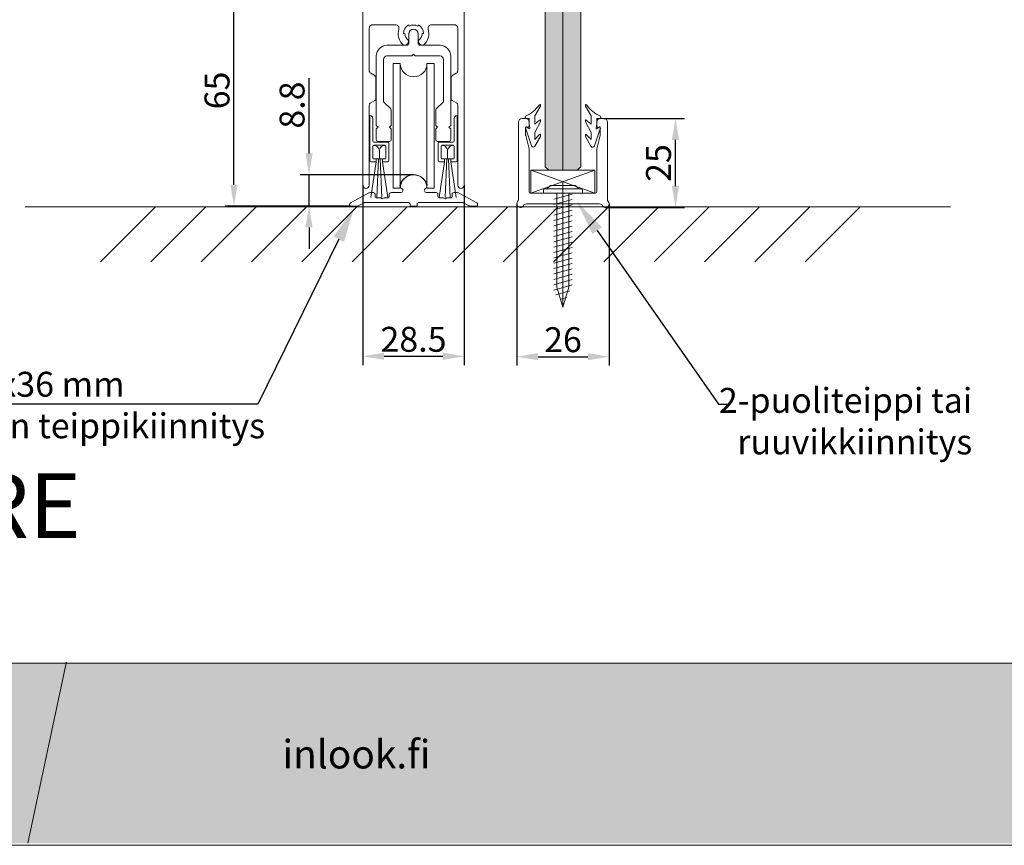
# Model space of a CAD drawing. Extents: x -34130 to -21723, y -9003 to -5987.
# Drawn here: x -27698 to -27421, y -8943 to -8711 of the extents above; entities that cross this region are included whole.
import ezdxf
from ezdxf import colors
from ezdxf.entities.mleader import LeaderData, LeaderLine
from ezdxf.math import Vec2, Vec3

# ---------------------------------------------------------------- set-up
doc = ezdxf.new("R2010")
doc.units = 0
doc.header["$LTSCALE"] = 50
doc.layers.get('0').update_dxf_attribs({"linetype": 'CONTINUOUS'})
doc.layers.get('Defpoints').update_dxf_attribs({"linetype": 'CONTINUOUS'})
for name, color, linetype in [('A4PURSOM2', 3, 'CONTINUOUS'), ('INLOOK-15', 7, 'CONTINUOUS'), ('INLOOK-25', 1, 'CONTINUOUS'), ('Lastausalue', 7, 'CONTINUOUS'), ('M-EQU-CON-18', 7, 'CONTINUOUS'), ('M-EQU-DIM-MM', 3, 'CONTINUOUS'), ('MUOTOVIIVAT', 1, 'CONTINUOUS')]:
    doc.layers.add(name, color=color, linetype=linetype)
doc.layers.add('Apuviivat', color=7, linetype='CONTINUOUS', plot=False)
for name, color, linetype, lineweight in [('Border (ISO)', 7, 'CONTINUOUS', 70), ('E7', 7, 'CONTINUOUS', 70), ('Hatch (ISO)', 7, 'CONTINUOUS', 18), ('P SE0000 INLOOK GLAZY DB 36 PYSTYKARMI', 6, 'CONTINUOUS', 15), ('Title (ISO)', 7, 'CONTINUOUS', 50)]:
    doc.layers.add(name, color=color, linetype=linetype, lineweight=lineweight)
doc.styles.add('Arial', font='arial.ttf')
doc.styles.add('SIMPLEX', font='simplex')
doc.styles.get("Standard").update_dxf_attribs({"font": 'ISOCP'})
doc.dimstyles.new('nordic-1-25-1', dxfattribs={"dimscale": 50, "dimtxt": 2.5, "dimasz": 3, "dimexe": 0.75, "dimexo": 1, "dimgap": 1.1, "dimtad": 1, "dimdec": 1, "dimdsep": 46, "dimtxsty": 'SIMPLEX', "dimcen": 2.5, "dimclrd": 256, "dimclre": 256, "dimclrt": 256, "dimadec": 1, "dimazin": 0, "dimtfac": 1, "dimtdec": 1, "dimtofl": 0, "dimtmove": 0, "dimatfit": 3, "dimfxl": 1, "dimtolj": 1, "dimtzin": 0, "dimarcsym": 0})

# ---------------------------------------------------------------- blocks, each defined once
blk = doc.blocks.new('1028168')
at = {"layer": 'E7', "lineweight": 15}
for p, q in [((0, 6.35), (0, -6.35)), ((0.8, 5.55), (0.8, -0.85)), ((0.8, -2.25), (0.8, -5.55)), ((5, -1.15), (1.1, -1.15)), ((4.2, -1.95), (1.1, -1.95)), ((4.5, -5.55), (4.5, -2.25)), ((5.3, -6.35), (5.3, -1.45)), ((2.65, -5.85), (2.65, -3.34)), ((0.3, -6.65), (1.8, -6.65)), ((1.8, -6.65), (0.3, -16.65)), ((1.1, -5.85), (1.8, -5.85)), ((1.8, -5.85), (1.8, -6.65)), ((1.8, -5.85), (3.5, -5.85)), ((2.38, -5.85), (1.91, -16.65)), ((2.92, -5.85), (3.39, -16.65)), ((3.5, -5.85), (4.2, -5.85)), ((3.5, -6.65), (3.5, -5.85)), ((3.5, -6.65), (5, -6.65)), ((3.5, -6.65), (5, -16.65))]:
    blk.add_line(p, q, dxfattribs=at)
for centre, radius, start, end in [((0, 5.55), 0.8, 0, 90), ((1.1, -0.85), 0.3, 180, 270), ((1.1, -2.25), 0.3, 90, 180), ((1.04, -3.68), 1.65, 11.6882, 95.2429), ((4.26, -3.68), 1.65, 84.7571, 168.3118), ((4.2, -2.25), 0.3, 0, 90), ((5, -1.45), 0.3, 0, 90), ((0.3, -6.35), 0.3, 180, 270), ((1.1, -5.55), 0.3, 180, 270), ((4.2, -5.55), 0.3, 270, 0), ((5, -6.35), 0.3, 270, 0)]:
    blk.add_arc(centre, radius, start, end, dxfattribs=at)
blk = doc.blocks.new('08095201')
at = {"layer": 'MUOTOVIIVAT', "color": 7, "lineweight": 15}
blk.add_lwpolyline([(-73.3, 23), (-83.1, 23), (-88.3, 20), (-93.5, 23), (-103.3, 23, -0.414214), (-108.3, 28), (-108.3, 33, 0.414214), (-113.3, 38), (-121.2, 38, 0.123106), (-126, 36.8), (-177.4, 9.4, 0.276984), (-180, 5), (-180, 3, 0.414214), (-177, 0), (-157.5, 0, 0.123106), (-156.1, 0.4), (-139.1, 9.4, -0.123106), (-136.8, 10), (-15, 10, -0.414214), (-10, 5), (-10, 2.5, 0.414214), (-7.5, 0), (7.5, 0, 0.414214), (10, 2.5), (10, 5, -0.414214), (15, 10), (136.7, 10, -0.123106), (139.1, 9.4), (156.1, 0.4, 0.123106), (157.5, 0), (177, 0, 0.414214), (180, 3), (180, 5, 0.276984), (177.4, 9.4), (126, 36.8, 0.123106), (121.2, 38), (113.3, 38, 0.414214), (108.3, 33), (108.3, 28, -0.414214), (103.3, 23), (93.5, 23), (88.3, 20), (83.1, 23), (73.3, 23, -0.414214), (68.3, 28), (68.3, 33, 0.414214), (63.3, 38), (36, 38, -0.774597), (33.1, 49.2, 0.366523), (37.7, 61.3, 0.707107), (-37.7, 61.3, 0.366523), (-33.1, 49.2, -0.774597), (-36, 38), (-63.3, 38, 0.414214), (-68.3, 33), (-68.3, 28, -0.414214)], format="xyb", close=True, dxfattribs=at)
blk = doc.blocks.new('pyora')
at = {"layer": 'INLOOK-15', "color": 7, "linetype": 'Continuous', "lineweight": 15}
for p, q in [((54751.97, 7158.02), (54751.97, 7123.02)), ((54753.97, 7158.02), (54751.97, 7158.02)), ((54753.97, 7158.02), (54753.97, 7123.02)), ((54761.47, 7123.02), (54761.47, 7158.02)), ((54763.47, 7158.02), (54761.47, 7158.02)), ((54763.47, 7123.02), (54763.47, 7158.02)), ((54751.97, 7123.02), (54753.97, 7123.02)), ((54761.47, 7123.02), (54763.47, 7123.02))]:
    blk.add_line(p, q, dxfattribs=at)
for centre, start, end in [((54757.72, 7158.02), 180, 0), ((54757.72, 7123.02), 0, 180)]:
    blk.add_arc(centre, 3.75, start, end, dxfattribs=at)
blk = doc.blocks.new('*D496')
at = {"layer": 'Defpoints', "color": 0, "lineweight": 15, "ltscale": 0.5, "transparency": 16777216}
for p in [(-27637.4, -8698.51), (-27599.2, -8698.51), (-27604.62, -8763.48)]:
    blk.add_point(p, dxfattribs=at)
at = {"layer": 'M-EQU-DIM-MM', "lineweight": -2, "ltscale": 0.5, "transparency": 16777216}
for p, q in [((-27599.2, -8698.51), (-27639.9, -8698.51)), ((-27637.4, -8757.48), (-27637.4, -8704.51)), ((-27604.62, -8763.48), (-27639.9, -8763.48))]:
    blk.add_line(p, q, dxfattribs=at)
at = {"layer": 'M-EQU-DIM-MM', "lineweight": 15, "ltscale": 0.5, "transparency": 16777216}
for points in [[(-27638.4, -8704.51), (-27636.4, -8704.51), (-27637.4, -8698.51)], [(-27638.4, -8757.48), (-27636.4, -8757.48), (-27637.4, -8763.48)]]:
    blk.add_solid(points, dxfattribs=at)
at = {"layer": 'M-EQU-DIM-MM', "lineweight": 15, "ltscale": 0.5, "transparency": 16777216, "insert": (-27642.17, -8730.99), "char_height": 7, "attachment_point": 5, "rotation": 90, "style": 'Arial'}
blk.add_mtext('\\A1;65', dxfattribs=at)
blk = doc.blocks.new('*D497')
at = {"layer": 'Defpoints', "color": 0, "lineweight": 15, "ltscale": 0.5, "transparency": 16777216}
for p in [(-27533.45, -8738.87), (-27513.33, -8738.87), (-27532.95, -8763.87)]:
    blk.add_point(p, dxfattribs=at)
at = {"layer": 'M-EQU-DIM-MM', "lineweight": -2, "ltscale": 0.5, "transparency": 16777216}
for p, q in [((-27533.45, -8738.87), (-27510.83, -8738.87)), ((-27513.33, -8757.87), (-27513.33, -8744.87)), ((-27532.95, -8763.87), (-27510.83, -8763.87))]:
    blk.add_line(p, q, dxfattribs=at)
at = {"layer": 'M-EQU-DIM-MM', "lineweight": 15, "ltscale": 0.5, "transparency": 16777216}
for points in [[(-27514.33, -8744.87), (-27512.33, -8744.87), (-27513.33, -8738.87)], [(-27514.33, -8757.87), (-27512.33, -8757.87), (-27513.33, -8763.87)]]:
    blk.add_solid(points, dxfattribs=at)
at = {"layer": 'M-EQU-DIM-MM', "lineweight": 15, "ltscale": 0.5, "transparency": 16777216, "insert": (-27518.1, -8751.37), "char_height": 7, "attachment_point": 5, "rotation": 90, "style": 'Arial'}
blk.add_mtext('\\A1;25', dxfattribs=at)
blk = doc.blocks.new('*D467')
at = {"layer": 'Defpoints', "color": 0, "lineweight": 15, "ltscale": 0.5, "transparency": 16777216}
for p in [(-27616.31, -8754.68), (-27586.92, -8754.68), (-27604.62, -8763.48)]:
    blk.add_point(p, dxfattribs=at)
at = {"layer": 'M-EQU-DIM-MM', "lineweight": -2, "ltscale": 0.5, "transparency": 16777216}
for p, q in [((-27616.31, -8748.68), (-27616.31, -8727.51)), ((-27586.92, -8754.68), (-27618.81, -8754.68)), ((-27616.31, -8763.48), (-27616.31, -8754.68)), ((-27604.62, -8763.48), (-27618.81, -8763.48)), ((-27616.31, -8769.48), (-27616.31, -8775.48))]:
    blk.add_line(p, q, dxfattribs=at)
at = {"layer": 'M-EQU-DIM-MM', "lineweight": 15, "ltscale": 0.5, "transparency": 16777216}
for points in [[(-27617.31, -8748.68), (-27615.31, -8748.68), (-27616.31, -8754.68)], [(-27617.31, -8769.48), (-27615.31, -8769.48), (-27616.31, -8763.48)]]:
    blk.add_solid(points, dxfattribs=at)
at = {"layer": 'M-EQU-DIM-MM', "lineweight": 15, "ltscale": 0.5, "transparency": 16777216, "insert": (-27621.08, -8735.09), "char_height": 7, "attachment_point": 5, "rotation": 90, "style": 'Arial'}
blk.add_mtext('\\A1;8.8', dxfattribs=at)
blk = doc.blocks.new('*D498')
at = {"layer": 'Defpoints', "color": 0, "lineweight": 15, "ltscale": 0.5, "transparency": 16777216}
for p in [(-27557.95, -8762.87), (-27531.95, -8762.87), (-27531.95, -8805.79)]:
    blk.add_point(p, dxfattribs=at)
at = {"layer": 'M-EQU-DIM-MM', "lineweight": -2, "ltscale": 0.5, "transparency": 16777216}
for p, q in [((-27557.95, -8762.87), (-27557.95, -8808.29)), ((-27531.95, -8762.87), (-27531.95, -8808.29)), ((-27551.95, -8805.79), (-27537.95, -8805.79))]:
    blk.add_line(p, q, dxfattribs=at)
at = {"layer": 'M-EQU-DIM-MM', "lineweight": 15, "ltscale": 0.5, "transparency": 16777216}
for points in [[(-27551.95, -8804.79), (-27551.95, -8806.79), (-27557.95, -8805.79)], [(-27537.95, -8804.79), (-27537.95, -8806.79), (-27531.95, -8805.79)]]:
    blk.add_solid(points, dxfattribs=at)
at = {"layer": 'M-EQU-DIM-MM', "lineweight": 15, "ltscale": 0.5, "transparency": 16777216, "insert": (-27544.95, -8801.02), "char_height": 7, "attachment_point": 5, "style": 'Arial'}
blk.add_mtext('\\A1;26', dxfattribs=at)
blk = doc.blocks.new('*D468')
at = {"layer": 'Defpoints', "color": 0, "lineweight": 15, "ltscale": 0.5, "transparency": 16777216}
for p in [(-27601.2, -8757.61), (-27572.7, -8757.61), (-27572.7, -8805.68)]:
    blk.add_point(p, dxfattribs=at)
at = {"layer": 'M-EQU-DIM-MM', "lineweight": -2, "ltscale": 0.5, "transparency": 16777216}
for p, q in [((-27601.2, -8757.61), (-27601.2, -8808.18)), ((-27572.7, -8757.61), (-27572.7, -8808.18)), ((-27595.2, -8805.68), (-27578.7, -8805.68))]:
    blk.add_line(p, q, dxfattribs=at)
at = {"layer": 'M-EQU-DIM-MM', "lineweight": 15, "ltscale": 0.5, "transparency": 16777216}
for points in [[(-27595.2, -8804.68), (-27595.2, -8806.68), (-27601.2, -8805.68)], [(-27578.7, -8804.68), (-27578.7, -8806.68), (-27572.7, -8805.68)]]:
    blk.add_solid(points, dxfattribs=at)
at = {"layer": 'M-EQU-DIM-MM', "lineweight": 15, "ltscale": 0.5, "transparency": 16777216, "insert": (-27586.95, -8800.91), "char_height": 7, "attachment_point": 5, "style": 'Arial'}
blk.add_mtext('\\A1;28.5', dxfattribs=at)

msp = doc.modelspace()

# ---------------------------------------------------------------- hatches: boundary and pattern name
at = {"linetype": 'Continuous', "lineweight": 15}
h = msp.add_hatch(color=256, dxfattribs=at)
h.set_gradient(color1=(127, 223, 255), color2=(127, 223, 255), tint=1)
h.paths.add_polyline_path([(-27544.95, -8631.51), (-27549.95, -8631.51), (-27549.95, -8752.42), (-27548.95, -8753.42), (-27544.95, -8753.42)])
h.paths.add_polyline_path([(-27539.95, -8631.51), (-27544.95, -8631.51), (-27544.95, -8753.42), (-27540.95, -8753.42), (-27539.95, -8752.42)])
edge = h.paths.add_edge_path()
edge.add_line((-27549.95, -8534.3), (-27549.47, -8535.39))
edge.add_arc((-27549.75, -8535.51), 0.3, -131.8103, 23.5344, ccw=False)
edge.add_line((-27549.95, -8535.74), (-27549.95, -8631.51))
edge.add_line((-27549.95, -8631.51), (-27544.95, -8631.51))
edge.add_line((-27544.95, -8631.51), (-27544.95, -8515.09))
edge.add_line((-27544.95, -8515.09), (-27548.95, -8515.09))
edge.add_line((-27548.95, -8515.09), (-27549.95, -8516.09))
edge.add_line((-27549.95, -8516.09), (-27549.95, -8523.63))
edge.add_line((-27549.95, -8523.63), (-27549.47, -8524.72))
edge.add_arc((-27549.75, -8524.84), 0.3, -131.8103, 23.5344, ccw=False)
edge.add_line((-27549.95, -8525.07), (-27549.95, -8528.59))
edge.add_line((-27549.95, -8528.59), (-27549.47, -8529.68))
edge.add_arc((-27549.75, -8529.8), 0.3, -131.8103, 23.5344, ccw=False)
edge.add_line((-27549.95, -8530.03), (-27549.95, -8534.3))
edge = h.paths.add_edge_path()
edge.add_arc((-27540.15, -8524.84), 0.3, 156.4656, 311.8103)
edge.add_line((-27539.95, -8525.07), (-27539.95, -8528.59))
edge.add_line((-27539.95, -8528.59), (-27540.42, -8529.68))
edge.add_arc((-27540.15, -8529.8), 0.3, 156.4656, 311.8103)
edge.add_line((-27539.95, -8530.03), (-27539.95, -8534.3))
edge.add_line((-27539.95, -8534.3), (-27540.42, -8535.39))
edge.add_arc((-27540.15, -8535.51), 0.3, 156.4656, 311.8103)
edge.add_line((-27539.95, -8535.74), (-27539.95, -8631.51))
edge.add_line((-27539.95, -8631.51), (-27544.95, -8631.51))
edge.add_line((-27544.95, -8631.51), (-27544.95, -8515.09))
edge.add_line((-27544.95, -8515.09), (-27540.95, -8515.09))
edge.add_line((-27540.95, -8515.09), (-27539.95, -8516.09))
edge.add_line((-27539.95, -8516.09), (-27539.95, -8523.63))
edge.add_line((-27539.95, -8523.63), (-27540.42, -8524.72))
at = {"layer": 'Hatch (ISO)', "lineweight": 15, "true_color": 0x9fd03f}
msp.add_hatch(color=73, dxfattribs=at).paths.add_polyline_path([(-27658.85, -8942.5), (-27648.08, -8891.89), (-27684.55, -8891.89), (-27695.31, -8942.5)])
at = {"layer": 'Hatch (ISO)', "lineweight": 15, "true_color": 0x939597}
msp.add_hatch(color=252, dxfattribs=at).paths.add_polyline_path([(-27658.85, -8942.5), (-26990.44, -8942.5), (-26990.44, -8891.89), (-27648.08, -8891.89)])
at = {"layer": 'INLOOK-25', "lineweight": 15, "ltscale": 0.5}
h = msp.add_hatch(dxfattribs=at)
h.set_pattern_fill('VINO45', color=256, scale=0.1)
h.set_pattern_definition([(45, (-82085.196, -15883.996), (-7.0710678, 7.0710678), [])])
h.paths.add_polyline_path([(-27458.3, -8763.68), (-27670.03, -8763.68), (-27685.76, -8779.11), (-27469.77, -8779.11)])
at = {"layer": 'Lastausalue', "lineweight": 15, "ltscale": 0.01, "true_color": 0x4d854a, "transparency": 33554687}
h = msp.add_hatch(color=87, dxfattribs=at)
h.dxf.hatch_style = 1
h.paths.add_polyline_path([(-27684.55, -8891.89), (-27830.44, -8891.89), (-27830.44, -8942.5), (-27695.31, -8942.5)])
h.paths.add_polyline_path([(-27718.27, -8911.98, -1), (-27711.84, -8911.98, -1)], flags=16)
h.paths.add_polyline_path([(-27717.6, -8911.98, -1), (-27712.51, -8911.98, -1)], flags=0)
edge = h.paths.add_edge_path(flags=0)
edge.add_spline(control_points=[(-27713.84, -8913.64), (-27713.98, -8913.64), (-27714.13, -8913.64), (-27714.28, -8913.64)], knot_values=[3, 3, 3, 3, 4, 4, 4, 4], weights=[1, 1, 1, 1], degree=3, periodic=0)
edge.add_spline(control_points=[(-27714.28, -8913.64), (-27714.5, -8913.64), (-27713.84, -8912.31), (-27714.72, -8912.31)], knot_values=[2, 2, 2, 2, 3, 3, 3, 3], weights=[1, 1, 1, 1], degree=3, periodic=0)
edge.add_spline(control_points=[(-27714.72, -8912.31), (-27715.09, -8912.31), (-27715.46, -8912.31), (-27715.83, -8912.31)], knot_values=[1, 1, 1, 1, 2, 2, 2, 2], weights=[1, 1, 1, 1], degree=3, periodic=0)
edge.add_spline(control_points=[(-27715.83, -8912.31), (-27715.83, -8912.75), (-27715.83, -8913.2), (-27715.83, -8913.64)], knot_values=[0, 0, 0, 0, 1, 1, 1, 1], weights=[1, 1, 1, 1], degree=3, periodic=0)
edge.add_spline(control_points=[(-27715.83, -8913.64), (-27715.98, -8913.64), (-27716.13, -8913.64), (-27716.27, -8913.64)], knot_values=[8, 8, 8, 8, 9, 9, 9, 9], weights=[1, 1, 1, 1], degree=3, periodic=0)
edge.add_spline(control_points=[(-27716.27, -8913.64), (-27716.27, -8912.53), (-27716.27, -8911.42), (-27716.27, -8910.31)], knot_values=[7, 7, 7, 7, 8, 8, 8, 8], weights=[1, 1, 1, 1], degree=3, periodic=0)
edge.add_spline(control_points=[(-27716.27, -8910.31), (-27715.75, -8910.31), (-27715.24, -8910.31), (-27714.72, -8910.31)], knot_values=[6, 6, 6, 6, 7, 7, 7, 7], weights=[1, 1, 1, 1], degree=3, periodic=0)
edge.add_spline(control_points=[(-27714.72, -8910.31), (-27713.39, -8910.31), (-27713.39, -8911.87), (-27714.27, -8912.09)], knot_values=[5, 5, 5, 5, 6, 6, 6, 6], weights=[1, 1, 1, 1], degree=3, periodic=0)
edge.add_spline(control_points=[(-27714.27, -8912.09), (-27713.61, -8912.31), (-27714.05, -8913.42), (-27713.84, -8913.64)], knot_values=[4, 4, 4, 4, 5, 5, 5, 5], weights=[1, 1, 1, 1], degree=3, periodic=0)
edge = h.paths.add_edge_path(flags=0)
edge.add_spline(control_points=[(-27714.28, -8911.2), (-27714.28, -8911.87), (-27714.5, -8911.87), (-27714.72, -8911.87)], knot_values=[0, 0, 0, 0, 1, 1, 1, 1], weights=[1, 1, 1, 1], degree=3, periodic=0)
edge.add_spline(control_points=[(-27714.72, -8911.87), (-27715.09, -8911.87), (-27715.47, -8911.87), (-27715.84, -8911.87)], knot_values=[1, 1, 1, 1, 2, 2, 2, 2], weights=[1, 1, 1, 1], degree=3, periodic=0)
edge.add_spline(control_points=[(-27715.84, -8911.87), (-27715.84, -8911.5), (-27715.84, -8911.13), (-27715.84, -8910.76)], knot_values=[2, 2, 2, 2, 3, 3, 3, 3], weights=[1, 1, 1, 1], degree=3, periodic=0)
edge.add_spline(control_points=[(-27715.84, -8910.76), (-27715.54, -8910.76), (-27715.24, -8910.76), (-27714.94, -8910.76)], knot_values=[3, 3, 3, 3, 4, 4, 4, 4], weights=[1, 1, 1, 1], degree=3, periodic=0)
edge.add_spline(control_points=[(-27714.94, -8910.76), (-27714.5, -8910.76), (-27714.28, -8910.76), (-27714.28, -8911.2)], knot_values=[4, 4, 4, 4, 5, 5, 5, 5], weights=[1, 1, 1, 1], degree=3, periodic=0)
h.paths.add_polyline_path([(-27720.49, -8925.63), (-27725.13, -8925.63), (-27730.24, -8918.08), (-27730.24, -8925.63), (-27734.01, -8925.63), (-27734.01, -8908.76), (-27730.24, -8908.76), (-27730.24, -8916.53), (-27725.14, -8908.76), (-27720.49, -8908.76), (-27726.69, -8917.19)], flags=16)
edge = h.paths.add_edge_path(flags=16)
edge.add_spline(control_points=[(-27735.78, -8919.86), (-27735.78, -8927.62), (-27747.74, -8927.4), (-27747.74, -8920.08)], knot_values=[3, 3, 3, 3, 4, 4, 4, 4], weights=[1, 1, 1, 1], degree=3, periodic=0)
edge.add_spline(control_points=[(-27747.74, -8920.08), (-27747.74, -8918.23), (-27747.74, -8916.38), (-27747.74, -8914.53)], knot_values=[2, 2, 2, 2, 3, 3, 3, 3], weights=[1, 1, 1, 1], degree=3, periodic=0)
edge.add_spline(control_points=[(-27747.74, -8914.53), (-27747.74, -8906.76), (-27735.78, -8907.21), (-27735.78, -8914.31)], knot_values=[1, 1, 1, 1, 2, 2, 2, 2], weights=[1, 1, 1, 1], degree=3, periodic=0)
edge.add_spline(control_points=[(-27735.78, -8914.31), (-27735.78, -8916.16), (-27735.78, -8918.01), (-27735.78, -8919.86)], knot_values=[0, 0, 0, 0, 1, 1, 1, 1], weights=[1, 1, 1, 1], degree=3, periodic=0)
edge = h.paths.add_edge_path(flags=0)
edge.add_spline(control_points=[(-27739.54, -8919.86), (-27739.54, -8923.19), (-27744.2, -8923.41), (-27744.2, -8919.86)], knot_values=[1, 1, 1, 1, 2, 2, 2, 2], weights=[1, 1, 1, 1], degree=3, periodic=0)
edge.add_spline(control_points=[(-27744.2, -8919.86), (-27744.2, -8918.08), (-27744.2, -8916.31), (-27744.2, -8914.53)], knot_values=[2, 2, 2, 2, 3, 3, 3, 3], weights=[1, 1, 1, 1], degree=3, periodic=0)
edge.add_spline(control_points=[(-27744.2, -8914.53), (-27744.2, -8911.42), (-27739.54, -8911.42), (-27739.54, -8914.75)], knot_values=[3, 3, 3, 3, 4, 4, 4, 4], weights=[1, 1, 1, 1], degree=3, periodic=0)
edge.add_spline(control_points=[(-27739.54, -8914.75), (-27739.54, -8916.45), (-27739.54, -8918.16), (-27739.54, -8919.86)], knot_values=[0, 0, 0, 0, 1, 1, 1, 1], weights=[1, 1, 1, 1], degree=3, periodic=0)
edge = h.paths.add_edge_path(flags=16)
edge.add_spline(control_points=[(-27749.52, -8919.86), (-27749.52, -8927.62), (-27761.49, -8927.4), (-27761.49, -8919.86)], knot_values=[3, 3, 3, 3, 4, 4, 4, 4], weights=[1, 1, 1, 1], degree=3, periodic=0)
edge.add_spline(control_points=[(-27761.49, -8919.86), (-27761.48, -8918.08), (-27761.48, -8916.31), (-27761.48, -8914.53)], knot_values=[2, 2, 2, 2, 3, 3, 3, 3], weights=[1, 1, 1, 1], degree=3, periodic=0)
edge.add_spline(control_points=[(-27761.48, -8914.53), (-27761.48, -8906.76), (-27749.52, -8906.98), (-27749.52, -8914.31)], knot_values=[1, 1, 1, 1, 2, 2, 2, 2], weights=[1, 1, 1, 1], degree=3, periodic=0)
edge.add_spline(control_points=[(-27749.52, -8914.31), (-27749.52, -8916.16), (-27749.52, -8918.01), (-27749.52, -8919.86)], knot_values=[0, 0, 0, 0, 1, 1, 1, 1], weights=[1, 1, 1, 1], degree=3, periodic=0)
edge = h.paths.add_edge_path(flags=0)
edge.add_spline(control_points=[(-27757.72, -8919.63), (-27757.72, -8923.41), (-27753.06, -8923.19), (-27753.06, -8919.86)], knot_values=[3, 3, 3, 3, 4, 4, 4, 4], weights=[1, 1, 1, 1], degree=3, periodic=0)
edge.add_spline(control_points=[(-27757.7, -8920.03), (-27757.7, -8918.2), (-27757.71, -8916.36), (-27757.72, -8914.53)], knot_values=[0, 0, 0, 0, 1, 1, 1, 1], weights=[1, 1, 1, 1], degree=3, periodic=0)
edge.add_spline(control_points=[(-27757.72, -8914.53), (-27757.72, -8911.42), (-27753.06, -8911.42), (-27753.06, -8914.75)], knot_values=[1, 1, 1, 1, 2, 2, 2, 2], weights=[1, 1, 1, 1], degree=3, periodic=0)
edge.add_spline(control_points=[(-27753.06, -8914.75), (-27753.06, -8916.45), (-27753.06, -8918.16), (-27753.06, -8919.86)], knot_values=[2, 2, 2, 2, 3, 3, 3, 3], weights=[1, 1, 1, 1], degree=3, periodic=0)
edge = h.paths.add_edge_path(flags=16)
edge.add_spline(control_points=[(-27761.71, -8922.53), (-27761.71, -8923.56), (-27761.71, -8924.59), (-27761.71, -8925.63)], knot_values=[3, 3, 3, 3, 4, 4, 4, 4], weights=[1, 1, 1, 1], degree=3, periodic=0)
edge.add_spline(control_points=[(-27761.71, -8925.63), (-27763.56, -8925.63), (-27765.4, -8925.63), (-27767.25, -8925.63)], knot_values=[2, 2, 2, 2, 3, 3, 3, 3], weights=[1, 1, 1, 1], degree=3, periodic=0)
edge.add_spline(control_points=[(-27767.25, -8925.63), (-27769.02, -8925.63), (-27770.35, -8924.74), (-27770.35, -8922.3)], knot_values=[1, 1, 1, 1, 2, 2, 2, 2], weights=[1, 1, 1, 1], degree=3, periodic=0)
edge.add_spline(control_points=[(-27770.35, -8922.3), (-27770.35, -8917.78), (-27770.35, -8913.27), (-27770.35, -8908.76)], knot_values=[0, 0, 0, 0, 1, 1, 1, 1], weights=[1, 1, 1, 1], degree=3, periodic=0)
edge.add_spline(control_points=[(-27770.35, -8908.76), (-27769.17, -8908.76), (-27767.99, -8908.76), (-27766.81, -8908.76)], knot_values=[6, 6, 6, 6, 7, 7, 7, 7], weights=[1, 1, 1, 1], degree=3, periodic=0)
edge.add_spline(control_points=[(-27766.81, -8908.76), (-27766.81, -8913.35), (-27766.81, -8917.93), (-27766.81, -8922.52)], knot_values=[5, 5, 5, 5, 6, 6, 6, 6], weights=[1, 1, 1, 1], degree=3, periodic=0)
edge.add_spline(control_points=[(-27766.81, -8922.52), (-27765.11, -8922.52), (-27763.41, -8922.52), (-27761.71, -8922.53)], knot_values=[4, 4, 4, 4, 5, 5, 5, 5], weights=[1, 1, 1, 1], degree=3, periodic=0)
edge = h.paths.add_edge_path(flags=16)
edge.add_spline(control_points=[(-27772.34, -8923.22), (-27772.34, -8925.66), (-27775.45, -8927.21), (-27777.44, -8922.99)], knot_values=[6, 6, 6, 6, 7, 7, 7, 7], weights=[1, 1, 1, 1], degree=3, periodic=0)
edge.add_spline(control_points=[(-27777.44, -8922.99), (-27778.77, -8920.47), (-27780.1, -8917.95), (-27781.43, -8915.43)], knot_values=[5, 5, 5, 5, 6, 6, 6, 6], weights=[1, 1, 1, 1], degree=3, periodic=0)
edge.add_spline(control_points=[(-27781.43, -8915.43), (-27781.43, -8918.83), (-27781.43, -8922.23), (-27781.44, -8925.63)], knot_values=[4, 4, 4, 4, 5, 5, 5, 5], weights=[1, 1, 1, 1], degree=3, periodic=0)
edge.add_spline(control_points=[(-27781.44, -8925.63), (-27782.69, -8925.63), (-27783.95, -8925.63), (-27785.2, -8925.63)], knot_values=[3, 3, 3, 3, 4, 4, 4, 4], weights=[1, 1, 1, 1], degree=3, periodic=0)
edge.add_spline(control_points=[(-27785.2, -8925.63), (-27785.2, -8920.87), (-27785.2, -8916.1), (-27785.2, -8911.34)], knot_values=[2, 2, 2, 2, 3, 3, 3, 3], weights=[1, 1, 1, 1], degree=3, periodic=0)
edge.add_spline(control_points=[(-27785.2, -8911.34), (-27785.2, -8908.01), (-27781.21, -8908.01), (-27779.88, -8910.68)], knot_values=[1, 1, 1, 1, 2, 2, 2, 2], weights=[1, 1, 1, 1], degree=3, periodic=0)
edge.add_spline(control_points=[(-27779.88, -8910.68), (-27778.55, -8913.2), (-27777.22, -8915.72), (-27775.89, -8918.24)], knot_values=[0, 0, 0, 0, 1, 1, 1, 1], weights=[1, 1, 1, 1], degree=3, periodic=0)
edge.add_spline(control_points=[(-27775.89, -8918.24), (-27775.89, -8915.08), (-27775.89, -8911.92), (-27775.89, -8908.76)], knot_values=[9, 9, 9, 9, 10, 10, 10, 10], weights=[1, 1, 1, 1], degree=3, periodic=0)
edge.add_spline(control_points=[(-27775.89, -8908.76), (-27774.71, -8908.76), (-27773.53, -8908.76), (-27772.34, -8908.76)], knot_values=[8, 8, 8, 8, 9, 9, 9, 9], weights=[1, 1, 1, 1], degree=3, periodic=0)
edge.add_spline(control_points=[(-27772.34, -8908.76), (-27772.34, -8913.58), (-27772.34, -8918.4), (-27772.34, -8923.22)], knot_values=[7, 7, 7, 7, 8, 8, 8, 8], weights=[1, 1, 1, 1], degree=3, periodic=0)
h.paths.add_polyline_path([(-27786.98, -8925.63), (-27790.74, -8925.63), (-27790.74, -8908.76), (-27786.98, -8908.76)], flags=16)
edge = h.paths.add_edge_path(flags=16)
edge.add_spline(control_points=[(-27794.73, -8925.18), (-27794.73, -8926.96), (-27796.06, -8927.62), (-27796.95, -8927.62)], knot_values=[1, 1, 1, 1, 2, 2, 2, 2], weights=[1, 1, 1, 1], degree=3, periodic=0)
edge.add_spline(control_points=[(-27796.95, -8927.62), (-27801.67, -8927.62), (-27806.4, -8927.62), (-27811.13, -8927.62)], knot_values=[0, 0, 0, 0, 1, 1, 1, 1], weights=[1, 1, 1, 1], degree=3, periodic=0)
edge.add_spline(control_points=[(-27811.13, -8927.62), (-27811.13, -8927.62), (-27813.57, -8927.85), (-27813.57, -8924.96)], knot_values=[7, 7, 7, 7, 8, 8, 8, 8], weights=[1, 1, 1, 1], degree=3, periodic=0)
edge.add_spline(control_points=[(-27813.57, -8924.96), (-27813.57, -8919.78), (-27813.57, -8914.6), (-27813.57, -8909.42)], knot_values=[6, 6, 6, 6, 7, 7, 7, 7], weights=[1, 1, 1, 1], degree=3, periodic=0)
edge.add_spline(control_points=[(-27813.57, -8909.42), (-27813.57, -8907.43), (-27812.02, -8906.76), (-27811.13, -8906.76)], knot_values=[5, 5, 5, 5, 6, 6, 6, 6], weights=[1, 1, 1, 1], degree=3, periodic=0)
edge.add_spline(control_points=[(-27811.13, -8906.76), (-27806.48, -8906.76), (-27801.82, -8906.76), (-27797.17, -8906.76)], knot_values=[4, 4, 4, 4, 5, 5, 5, 5], weights=[1, 1, 1, 1], degree=3, periodic=0)
edge.add_spline(control_points=[(-27797.17, -8906.76), (-27797.17, -8906.76), (-27794.73, -8906.76), (-27794.73, -8909.2)], knot_values=[3, 3, 3, 3, 4, 4, 4, 4], weights=[1, 1, 1, 1], degree=3, periodic=0)
edge.add_spline(control_points=[(-27794.73, -8909.2), (-27794.73, -8914.53), (-27794.73, -8919.86), (-27794.73, -8925.18)], knot_values=[2, 2, 2, 2, 3, 3, 3, 3], weights=[1, 1, 1, 1], degree=3, periodic=0)
edge = h.paths.add_edge_path(flags=0)
edge.add_spline(control_points=[(-27797.61, -8922.74), (-27797.61, -8924.52), (-27798.05, -8925.41), (-27799.61, -8925.41)], knot_values=[18, 18, 18, 18, 19, 19, 19, 19], weights=[1, 1, 1, 1], degree=3, periodic=0)
edge.add_line((-27799.61, -8925.41), (-27801.16, -8925.41))
edge.add_line((-27801.16, -8925.41), (-27801.16, -8918.53))
edge.add_line((-27801.16, -8918.53), (-27807.58, -8918.53))
edge.add_line((-27807.58, -8918.53), (-27807.58, -8922.3))
edge.add_line((-27807.58, -8922.3), (-27802.93, -8922.3))
edge.add_line((-27802.93, -8922.3), (-27802.93, -8925.41))
edge.add_spline(control_points=[(-27802.93, -8925.41), (-27804.7, -8925.41), (-27806.48, -8925.41), (-27808.25, -8925.41)], knot_values=[5, 5, 5, 5, 6, 6, 6, 6], weights=[1, 1, 1, 1], degree=3, periodic=0)
edge.add_spline(control_points=[(-27808.25, -8925.41), (-27809.8, -8925.41), (-27810.91, -8924.52), (-27810.91, -8922.52)], knot_values=[6, 6, 6, 6, 7, 7, 7, 7], weights=[1, 1, 1, 1], degree=3, periodic=0)
edge.add_spline(control_points=[(-27810.91, -8922.52), (-27810.91, -8919.12), (-27810.91, -8915.71), (-27810.91, -8912.31)], knot_values=[7, 7, 7, 7, 8, 8, 8, 8], weights=[1, 1, 1, 1], degree=3, periodic=0)
edge.add_spline(control_points=[(-27810.91, -8912.31), (-27810.91, -8910.09), (-27809.8, -8909.42), (-27808.25, -8909.42)], knot_values=[8, 8, 8, 8, 9, 9, 9, 9], weights=[1, 1, 1, 1], degree=3, periodic=0)
edge.add_line((-27808.25, -8909.42), (-27802.7, -8909.43))
edge.add_line((-27802.7, -8909.43), (-27802.71, -8912.09))
edge.add_line((-27802.71, -8912.09), (-27807.58, -8912.09))
edge.add_line((-27807.58, -8912.09), (-27807.59, -8915.64))
edge.add_line((-27807.59, -8915.64), (-27801.16, -8915.65))
edge.add_line((-27801.16, -8915.65), (-27801.16, -8909.2))
edge.add_line((-27801.16, -8909.2), (-27799.83, -8909.2))
edge.add_spline(control_points=[(-27799.83, -8909.2), (-27798.05, -8909.42), (-27797.61, -8910.98), (-27797.61, -8911.87)], knot_values=[16, 16, 16, 16, 17, 17, 17, 17], weights=[1, 1, 1, 1], degree=3, periodic=0)
edge.add_spline(control_points=[(-27797.61, -8911.87), (-27797.61, -8915.49), (-27797.61, -8919.12), (-27797.61, -8922.74)], knot_values=[17, 17, 17, 17, 18, 18, 18, 18], weights=[1, 1, 1, 1], degree=3, periodic=0)

# ---------------------------------------------------------------- linework, layer by layer
at = {"layer": 'A4PURSOM2', "lineweight": 15}
for points in [[(-27551.25, -8734.95), (-27551.25, -8735.44), (-27552.85, -8738.12), (-27552.85, -8740.45), (-27551.52, -8739.3, -0.180041), (-27551.25, -8739.21), (-27551.25, -8739.21), (-27551.25, -8739.85), (-27552.85, -8742.81), (-27552.85, -8744.77), (-27551.59, -8743.44, -0.205993), (-27551.3, -8743.32), (-27551.25, -8743.32), (-27551.25, -8743.95), (-27552.81, -8746.66, -0.646041), (-27553.82, -8746.56), (-27555.42, -8741.79, -0.41681), (-27555.26, -8741.36), (-27555.26, -8741.36, -0.414214), (-27554.84, -8741.52), (-27554.7, -8741.71, 0.792614), (-27554.27, -8741.53), (-27554.45, -8740.47), (-27554.45, -8738.87), (-27555.17, -8738.87, -0.662068), (-27555.46, -8738.17, 0.150373), (-27551.66, -8735.13, -0.248116), (-27551.33, -8734.96), (-27551.25, -8734.96)], [(-27538.65, -8734.95), (-27538.65, -8735.44), (-27537.05, -8738.12), (-27537.05, -8740.45), (-27538.38, -8739.3, 0.180041), (-27538.64, -8739.21), (-27538.65, -8739.21), (-27538.65, -8739.85), (-27537.05, -8742.81), (-27537.05, -8744.77), (-27538.3, -8743.44, 0.205993), (-27538.59, -8743.32), (-27538.65, -8743.32), (-27538.65, -8743.95), (-27537.09, -8746.66, 0.646041), (-27536.07, -8746.56), (-27534.47, -8741.79, 0.41681), (-27534.63, -8741.36), (-27534.63, -8741.36, 0.414214), (-27535.05, -8741.52), (-27535.19, -8741.71, -0.792614), (-27535.62, -8741.53), (-27535.45, -8740.47), (-27535.45, -8738.87), (-27534.73, -8738.87, 0.662068), (-27534.43, -8738.17, -0.150373), (-27538.23, -8735.13, 0.248116), (-27538.56, -8734.96), (-27538.65, -8734.96)]]:
    msp.add_lwpolyline(points, format="xyb", dxfattribs=at)
at = {"layer": 'Apuviivat', "lineweight": 15, "ltscale": 0.01}
for p, q in [((-27695.31, -8942.5), (-27684.55, -8891.89)), ((-27684.55, -8891.89), (-27684.58, -8891.66)), ((-26990.44, -8891.89), (-27684.55, -8891.89))]:
    msp.add_line(p, q, dxfattribs=at)
at = {"layer": 'Border (ISO)', "lineweight": 15}
msp.add_line((-27830.44, -8891.89), (-27684.55, -8891.89), dxfattribs=at)
at = {"layer": 'Defpoints', "color": 1, "lineweight": 15, "ltscale": 0.5}
msp.add_lwpolyline([(-27830.44, -8943.08), (-26990.44, -8943.08), (-26990.44, -8349.14), (-27830.44, -8349.14)], close=True, dxfattribs=at)
at = {"layer": 'E7', "linetype": 'Continuous', "lineweight": 15, "ltscale": 0.5}
msp.add_line((-27544.95, -8753.42), (-27544.95, -8631.51), dxfattribs=at)
at = {"layer": 'INLOOK-15', "lineweight": 15}
for points in [[(-27539.95, -8631.51), (-27539.95, -8752.42), (-27540.95, -8753.42), (-27548.95, -8753.42), (-27549.95, -8752.42), (-27549.95, -8631.51)], [(-27553.95, -8753.42), (-27535.95, -8759.87)], [(-27535.95, -8753.42), (-27553.95, -8759.87)]]:
    msp.add_lwpolyline(points, dxfattribs=at)
msp.add_lwpolyline([(-27572.7, -8700.51), (-27572.7, -8757.61, -1), (-27574.5, -8757.61), (-27574.5, -8735.08, 0.267949), (-27574.8, -8734.56), (-27576.1, -8733.81, -0.267949), (-27576.4, -8733.29), (-27576.4, -8727.56, -0.267949), (-27575.9, -8726.69), (-27575, -8726.17, 0.267949), (-27574.5, -8725.31), (-27574.5, -8713.51, 0.414214), (-27575.5, -8712.51), (-27581.86, -8712.51, 0.500984), (-27582.82, -8713.79, -0.262349), (-27583.77, -8717.91, -0.507547), (-27585.37, -8717.73), (-27585.52, -8717.48, -0.364325), (-27585.41, -8716.85, 0.222023), (-27584.55, -8715.01), (-27584.15, -8715.01, 0.267949), (-27585.55, -8712.59), (-27585.75, -8712.93, 0.267949), (-27588.15, -8712.93), (-27588.35, -8712.59, 0.267949), (-27589.75, -8715.01), (-27589.35, -8715.01, 0.222023), (-27588.49, -8716.85, -0.364325), (-27588.37, -8717.48), (-27588.52, -8717.73, -0.507547), (-27590.12, -8717.91, -0.262349), (-27591.07, -8713.79, 0.500984), (-27592.03, -8712.51), (-27598.4, -8712.51, 0.414214), (-27599.4, -8713.51), (-27599.4, -8725.31, 0.267949), (-27598.9, -8726.17), (-27598, -8726.69, -0.267949), (-27597.5, -8727.56), (-27597.5, -8733.29, -0.267949), (-27597.8, -8733.81), (-27599.1, -8734.56, 0.267949), (-27599.4, -8735.08), (-27599.4, -8757.61, -1), (-27601.2, -8757.61), (-27601.2, -8700.51, -0.414214)], format="xyb", dxfattribs=at)
for points in [[(-27588.25, -8715.11), (-27588.25, -8717.81, -0.414214), (-27588.75, -8718.31), (-27594.4, -8718.31, 0.414214), (-27597.4, -8721.31), (-27597.4, -8740.81), (-27596.9, -8741.31), (-27597.4, -8741.81), (-27597.4, -8744.81, 0.414214), (-27596.9, -8745.31), (-27593.7, -8745.31, 0.414214), (-27593.2, -8744.81), (-27593.2, -8741.81), (-27593.7, -8741.31), (-27593.2, -8740.81), (-27593.2, -8736.52, 0.198912), (-27593.34, -8736.17), (-27595.25, -8734.26, -0.198912), (-27595.4, -8733.91), (-27595.4, -8722.31, -0.414214), (-27594.4, -8721.31), (-27587.45, -8721.31), (-27586.95, -8720.81), (-27586.45, -8721.31), (-27579.5, -8721.31, -0.414214), (-27578.5, -8722.31), (-27578.5, -8733.91, -0.198912), (-27578.64, -8734.26), (-27580.55, -8736.17, 0.198912), (-27580.7, -8736.52), (-27580.7, -8740.81), (-27580.2, -8741.31), (-27580.7, -8741.81), (-27580.7, -8744.81, 0.414214), (-27580.2, -8745.31), (-27577, -8745.31, 0.414214), (-27576.5, -8744.81), (-27576.5, -8741.81), (-27577, -8741.31), (-27576.5, -8740.81), (-27576.5, -8721.31, 0.414214), (-27579.5, -8718.31), (-27585.15, -8718.31, -0.414214), (-27585.65, -8717.81), (-27585.65, -8715.11, 1)], [(-27553.95, -8759.87), (-27535.95, -8759.87, 0.414214), (-27535.45, -8759.37), (-27535.45, -8747.47, -0.063114), (-27535.44, -8747.4), (-27534.48, -8743.67, 0.063114), (-27534.45, -8743.42), (-27534.45, -8741.51, 0.648232), (-27534.95, -8741.29, -0.648232), (-27535.45, -8741.07), (-27535.45, -8739.87, -0.414214), (-27534.45, -8738.87), (-27533.45, -8738.87, -0.414214), (-27532.45, -8739.87), (-27532.45, -8761.54, 0.182676), (-27532.2, -8762.2, -1.104876), (-27533.81, -8763.37, 0.267949), (-27534.68, -8762.87), (-27555.21, -8762.87, 0.267949), (-27556.08, -8763.37, -1.104876), (-27557.7, -8762.2, 0.182676), (-27557.45, -8761.54), (-27557.45, -8739.87, -0.414214), (-27556.45, -8738.87), (-27555.45, -8738.87, -0.414214), (-27554.45, -8739.87), (-27554.45, -8741.07, -0.648232), (-27554.95, -8741.29, 0.648232), (-27555.45, -8741.51), (-27555.45, -8743.42, 0.063114), (-27555.41, -8743.67), (-27554.46, -8747.4, -0.063114), (-27554.45, -8747.47), (-27554.45, -8759.37, 0.414214)]]:
    msp.add_lwpolyline(points, format="xyb", close=True, dxfattribs=at)
msp.add_lwpolyline([(-27553.95, -8759.87), (-27535.95, -8759.87), (-27535.95, -8753.42), (-27553.95, -8753.42)], close=True, dxfattribs=at)
at = {"layer": 'INLOOK-25', "lineweight": 15, "ltscale": 0.5}
msp.add_line((-27436.08, -8763.68), (-27696.04, -8763.68), dxfattribs=at)
at = {"layer": 'M-EQU-CON-18', "color": 7, "linetype": 'Continuous', "lineweight": 15}
for p, q in [((-27548.45, -8757.67), (-27549.45, -8758.67)), ((-27541.45, -8757.67), (-27548.45, -8757.67)), ((-27544.95, -8791.87), (-27544.95, -8756.89)), ((-27540.45, -8758.67), (-27541.45, -8757.67)), ((-27550.45, -8759.57), (-27550.45, -8758.97)), ((-27539.72, -8758.67), (-27550.17, -8758.67)), ((-27539.72, -8759.87), (-27550.17, -8759.87)), ((-27542.37, -8760.12), (-27547.47, -8761.56)), ((-27546.65, -8786.24), (-27546.65, -8759.87)), ((-27543.25, -8786.24), (-27543.25, -8759.87)), ((-27539.45, -8759.57), (-27539.45, -8758.97)), ((-27542.37, -8761.62), (-27547.47, -8763.06)), ((-27542.37, -8763.12), (-27547.47, -8764.56)), ((-27542.37, -8764.62), (-27547.47, -8766.06)), ((-27542.37, -8766.12), (-27547.47, -8767.56)), ((-27542.37, -8767.62), (-27547.47, -8769.06)), ((-27542.37, -8769.12), (-27547.47, -8770.56)), ((-27542.37, -8770.62), (-27547.47, -8772.06)), ((-27542.37, -8772.12), (-27547.47, -8773.56)), ((-27542.37, -8773.62), (-27547.47, -8775.06)), ((-27542.37, -8775.12), (-27547.47, -8776.56)), ((-27542.37, -8776.62), (-27547.47, -8778.06)), ((-27542.37, -8778.12), (-27547.47, -8779.56)), ((-27542.37, -8779.62), (-27547.47, -8781.06)), ((-27542.37, -8781.12), (-27547.47, -8782.56)), ((-27542.37, -8782.62), (-27547.47, -8784.06)), ((-27542.37, -8784.12), (-27547.47, -8785.56)), ((-27542.37, -8785.62), (-27547.47, -8787.06)), ((-27542.98, -8787.3), (-27546.91, -8788.4)), ((-27544.95, -8791.87), (-27546.65, -8786.24)), ((-27544.95, -8791.87), (-27543.25, -8786.24)), ((-27543.94, -8789.12), (-27545.74, -8789.7))]:
    msp.add_line(p, q, dxfattribs=at)
for centre, start, end in [((-27550.15, -8758.97), 90, 180), ((-27550.15, -8759.57), 180, 265.904), ((-27539.75, -8758.97), 0, 90), ((-27539.75, -8759.57), 274.096, 0)]:
    msp.add_arc(centre, 0.3, start, end, dxfattribs=at)
at = {"layer": 'P SE0000 INLOOK GLAZY DB 36 PYSTYKARMI', "linetype": 'Continuous', "lineweight": 15}
msp.add_line((-27830.44, -8891.89), (-23630.44, -8891.89), dxfattribs=at)
msp.add_lwpolyline([(-27830.44, -8943.08), (-26990.44, -8943.08), (-26990.44, -8355.37), (-27830.44, -8355.37)], close=True, dxfattribs=at)
msp.add_lwpolyline([(-27830.44, -8891.89), (-23630.44, -8891.89)], dxfattribs=at)

# ---------------------------------------------------------------- block references
at = {"lineweight": 15}
msp.add_blockref('1028168', (-27599.2, -8744.4), dxfattribs=at)
at = {"lineweight": 15, "xscale": -1}
msp.add_blockref('1028168', (-27574.7, -8744.4), dxfattribs=at)
at = {"layer": 'A4PURSOM2', "lineweight": 15}
msp.add_blockref('pyora', (-82344.63, -15881.45), dxfattribs=at)
at = {"layer": 'INLOOK-15', "lineweight": 15, "xscale": -0.1, "yscale": 0.1, "zscale": 0.1}
msp.add_blockref('08095201', (-27586.92, -8763.48), dxfattribs=at)

# ---------------------------------------------------------------- texts
at = {"layer": 'Title (ISO)', "color": 7, "lineweight": 15, "true_color": 0xffffff, "attachment_point": 1}
for s, insert, char_height in [('\\pxqr;{\\fFutura Bk BT|b0|i0|c0|p34;17.11.2022/JRE}', (-27859.29, -8838.55), 18.1661), ('{\\fFutura Bk BT|b0|i0|c0|p34;inlook.fi}', (-27623.79, -8913.48), 8)]:
    msp.add_mtext(s, dxfattribs=dict(at, insert=insert, char_height=char_height))

# ---------------------------------------------------------------- dimensions: what is measured, and where the dimension line sits
at = {"layer": 'M-EQU-DIM-MM', "lineweight": 15, "ltscale": 0.5}
for base, p1, p2, picture, middle in [((-27637.4, -8698.51), (-27604.62, -8763.48), (-27599.2, -8698.51), '*D496', (-27642.17, -8730.99)), ((-27616.31, -8754.68), (-27604.62, -8763.48), (-27586.92, -8754.68), '*D467', (-27621.08, -8735.09)), ((-27513.33, -8738.87), (-27532.95, -8763.87), (-27533.45, -8738.87), '*D497', (-27518.1, -8751.37))]:
    dim = msp.add_linear_dim(base=base, p1=p1, p2=p2, angle=90, dimstyle='nordic-1-25-1', override={"dimscale": 2, "dimtxt": 3.5, "dimexe": 1.25, "dimexo": 0, "dimgap": 0.6, "dimtxsty": 'Arial', "dimazin": 2, "dimtdec": 3, "dimtofl": 1, "dimatfit": 0}, dxfattribs=at)
    dim.commit()
    dim.dimension.update_dxf_attribs({"geometry": picture, "text_midpoint": middle})
for base, p1, p2, picture, middle in [((-27572.7, -8805.68), (-27601.2, -8757.61), (-27572.7, -8757.61), '*D468', (-27586.95, -8800.91)), ((-27531.95, -8805.79), (-27557.95, -8762.87), (-27531.95, -8762.87), '*D498', (-27544.95, -8801.02))]:
    dim = msp.add_linear_dim(base=base, p1=p1, p2=p2, dimstyle='nordic-1-25-1', override={"dimscale": 2, "dimtxt": 3.5, "dimexe": 1.25, "dimexo": 0, "dimgap": 0.6, "dimtxsty": 'Arial', "dimazin": 2, "dimtdec": 3, "dimtofl": 1, "dimatfit": 0}, dxfattribs=at)
    dim.commit()
    dim.dimension.update_dxf_attribs({"geometry": picture, "text_midpoint": middle})

# ---------------------------------------------------------------- leaders
at = {"layer": 'E7', "linetype": 'Continuous', "lineweight": 15, "ltscale": 0.5}
ml = msp.add_multileader_mtext('Standard', dxfattribs=at)
ml.set_content('2-puoliteippi tai\\Pruuvikkiinnitys', color=256, style='Arial')
ml.set_leader_properties()
ml.build(insert=Vec2(0, 0))
ml.multileader.update_dxf_attribs({"text_right_attachment_type": 6, "dogleg_length": 18.72, "arrow_head_size": 10})
ctx = ml.context
ctx.base_point, ctx.char_height, ctx.arrow_head_size, ctx.landing_gap_size, ctx.plane_origin = Vec3(-27498.75, -8819.1), 7, 10, 4, Vec3(-27516.1, -8749.64)
ctx.right_attachment, ctx.text_align_type = 6, 2
notes = []
notes.append((ctx, [(1, (1, 1, 0), (-27501.23, -8819.1), (1, 0), 2.48, [(0, [(-27541.05, -8762.17)], 0, [])])]))
ctx.mtext.insert, ctx.mtext.alignment, ctx.mtext.flow_direction = Vec3(-27429.93, -8814.57), 3, 5
ml = msp.add_multileader_mtext('Standard', dxfattribs=at)
ml.set_content('Kynnys 9x36 mm\\P2-puolinen teippikiinnitys', color=256, style='Arial')
ml.set_leader_properties()
ml.build(insert=Vec2(0, 0))
ml.multileader.update_dxf_attribs({"text_right_attachment_type": 6, "dogleg_length": 18.72, "arrow_head_size": 10})
ctx = ml.context
ctx.base_point, ctx.char_height, ctx.arrow_head_size, ctx.landing_gap_size, ctx.plane_origin = Vec3(-27747.02, -8814.57), 7, 10, 4, Vec3(-27615.8, -8749.64)
ctx.right_attachment = 6
notes.append((ctx, [(1, (1, 1, 0), (-27630.66, -8819.1), (-1, 0), 2.48, [(0, [(-27603.56, -8763.81)], 0, [])])]))
ctx.mtext.insert, ctx.mtext.flow_direction = Vec3(-27743.02, -8810.04), 5
for ctx, leaders in notes:
    for number, flags, end, landing, length, lines in leaders:
        leader = LeaderData()
        leader.index, (leader.has_last_leader_line, leader.has_dogleg_vector, leader.attachment_direction) = number, flags
        leader.last_leader_point, leader.dogleg_vector, leader.dogleg_length = Vec3(end), Vec3(landing), length
        for number, points, colour, breaks in lines:
            line = LeaderLine()
            line.index, line.vertices, line.color, line.breaks = number, Vec3.list(points), colors.encode_raw_color(colour), breaks
            leader.lines.append(line)
        ctx.leaders.append(leader)

doc.saveas('drawing.dxf')
